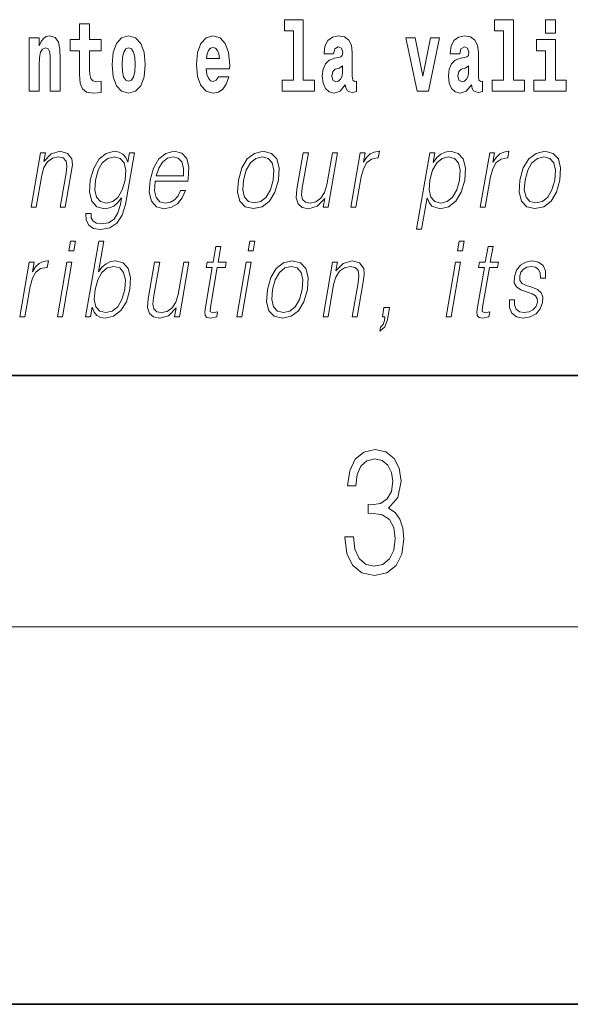
# Model space of a CAD drawing. Extents: x 0 to 210, y 0 to 297.
# Drawn here: x 127 to 136, y 0 to 16 of the extents above; entities that cross this region are included whole.
import ezdxf

# ---------------------------------------------------------------- set-up
doc = ezdxf.new("R2010")
doc.units = 0

msp = doc.modelspace()

# ---------------------------------------------------------------- linework, layer by layer
at = {"color": 7, "lineweight": 35}
for p, q in [((20, 10), (200, 10)), ((20, 10), (200, 10)), ((20, 10), (200, 10)), ((20, 10), (200, 10)), ((0, 0), (210, 0)), ((0, 0), (210, 0))]:
    msp.add_line(p, q, dxfattribs=at)
at = {"color": 7, "lineweight": 13}
msp.add_line((204, 6), (16, 6), dxfattribs=at)
msp.add_line((204, 6), (16, 6), dxfattribs=at)
for points in [[(135.215, 15.655), (135.215, 15.439), (135.372, 15.439), (135.372, 15.655)], [(135.215, 15.655), (135.215, 15.439), (135.372, 15.439), (135.372, 15.655)], [(128.153, 15.339), (127.963, 15.339), (127.963, 15.588), (127.807, 15.588), (127.807, 15.339), (127.658, 15.339), (127.658, 15.162), (127.807, 15.162), (127.807, 14.783), (127.817, 14.647), (127.853, 14.555), (127.92, 14.504), (128.027, 14.487), (128.153, 14.495), (128.153, 14.675), (128.08, 14.669), (128.02, 14.682), (127.985, 14.72), (127.968, 14.782), (127.963, 14.864), (127.963, 15.162), (128.153, 15.162)], [(128.153, 15.339), (127.963, 15.339), (127.963, 15.588), (127.807, 15.588), (127.807, 15.339), (127.658, 15.339), (127.658, 15.162), (127.807, 15.162), (127.807, 14.783), (127.817, 14.647), (127.853, 14.555), (127.92, 14.504), (128.027, 14.487), (128.153, 14.495), (128.153, 14.675), (128.08, 14.669), (128.02, 14.682), (127.985, 14.72), (127.968, 14.782), (127.963, 14.864), (127.963, 15.162), (128.153, 15.162)], [(131.063, 15.477), (131.208, 15.477), (131.208, 14.693), (131.025, 14.693), (131.025, 14.517), (131.542, 14.517), (131.542, 14.693), (131.364, 14.693), (131.364, 15.655), (131.063, 15.655)], [(131.063, 15.477), (131.208, 15.477), (131.208, 14.693), (131.025, 14.693), (131.025, 14.517), (131.542, 14.517), (131.542, 14.693), (131.364, 14.693), (131.364, 15.655), (131.063, 15.655)], [(134.403, 15.477), (134.547, 15.477), (134.547, 14.693), (134.364, 14.693), (134.364, 14.517), (134.881, 14.517), (134.881, 14.693), (134.704, 14.693), (134.704, 15.655), (134.403, 15.655)], [(134.403, 15.477), (134.547, 15.477), (134.547, 14.693), (134.364, 14.693), (134.364, 14.517), (134.881, 14.517), (134.881, 14.693), (134.704, 14.693), (134.704, 15.655), (134.403, 15.655)], [(127.006, 15.368), (127.006, 14.517), (127.165, 14.517), (127.165, 14.94), (127.169, 15.056), (127.186, 15.138), (127.218, 15.187), (127.268, 15.205), (127.309, 15.189), (127.331, 15.148), (127.339, 15.08), (127.341, 14.991), (127.341, 14.517), (127.5, 14.517), (127.5, 15.034), (127.494, 15.186), (127.472, 15.3), (127.421, 15.371), (127.33, 15.397), (127.277, 15.387), (127.232, 15.358), (127.196, 15.309), (127.165, 15.238), (127.165, 15.368)], [(127.006, 15.368), (127.006, 14.517), (127.165, 14.517), (127.165, 14.94), (127.169, 15.056), (127.186, 15.138), (127.218, 15.187), (127.268, 15.205), (127.309, 15.189), (127.331, 15.148), (127.339, 15.08), (127.341, 14.991), (127.341, 14.517), (127.5, 14.517), (127.5, 15.034), (127.494, 15.186), (127.472, 15.3), (127.421, 15.371), (127.33, 15.397), (127.277, 15.387), (127.232, 15.358), (127.196, 15.309), (127.165, 15.238), (127.165, 15.368)], [(128.323, 14.942), (128.341, 14.747), (128.393, 14.604), (128.476, 14.517), (128.587, 14.487), (128.697, 14.517), (128.78, 14.604), (128.832, 14.747), (128.851, 14.942), (128.832, 15.135), (128.78, 15.279), (128.696, 15.366), (128.586, 15.398), (128.476, 15.366), (128.393, 15.279), (128.341, 15.135)], [(128.323, 14.942), (128.341, 14.747), (128.393, 14.604), (128.476, 14.517), (128.587, 14.487), (128.697, 14.517), (128.78, 14.604), (128.832, 14.747), (128.851, 14.942), (128.832, 15.135), (128.78, 15.279), (128.696, 15.366), (128.586, 15.398), (128.476, 15.366), (128.393, 15.279), (128.341, 15.135)], [(130.013, 14.745), (129.979, 14.691), (129.932, 14.672), (129.89, 14.685), (129.856, 14.723), (129.832, 14.786), (129.821, 14.873), (130.192, 14.873), (130.194, 14.931), (130.176, 15.132), (130.124, 15.279), (130.04, 15.368), (129.927, 15.398), (129.82, 15.366), (129.736, 15.278), (129.683, 15.133), (129.665, 14.943), (129.683, 14.75), (129.736, 14.606), (129.817, 14.517), (129.924, 14.487), (130.013, 14.503), (130.084, 14.549), (130.138, 14.628), (130.179, 14.745)], [(130.013, 14.745), (129.979, 14.691), (129.932, 14.672), (129.89, 14.685), (129.856, 14.723), (129.832, 14.786), (129.821, 14.873), (130.192, 14.873), (130.194, 14.931), (130.176, 15.132), (130.124, 15.279), (130.04, 15.368), (129.927, 15.398), (129.82, 15.366), (129.736, 15.278), (129.683, 15.133), (129.665, 14.943), (129.683, 14.75), (129.736, 14.606), (129.817, 14.517), (129.924, 14.487), (130.013, 14.503), (130.084, 14.549), (130.138, 14.628), (130.179, 14.745)], [(131.846, 15.111), (131.863, 15.194), (131.92, 15.222), (131.972, 15.2), (131.99, 15.137), (131.983, 15.087), (131.961, 15.064), (131.921, 15.054), (131.859, 15.045), (131.775, 15.013), (131.714, 14.954), (131.677, 14.87), (131.665, 14.761), (131.677, 14.647), (131.714, 14.56), (131.772, 14.507), (131.852, 14.487), (131.948, 14.52), (132.031, 14.62), (132.043, 14.563), (132.066, 14.525), (132.1, 14.506), (132.147, 14.498), (132.211, 14.511), (132.211, 14.675), (132.184, 14.671), (132.149, 14.691), (132.142, 14.756), (132.142, 15.133), (132.129, 15.249), (132.089, 15.332), (132.019, 15.381), (131.92, 15.398), (131.825, 15.378), (131.754, 15.322), (131.708, 15.235), (131.694, 15.124), (131.694, 15.111)], [(131.846, 15.111), (131.863, 15.194), (131.92, 15.222), (131.972, 15.2), (131.99, 15.137), (131.983, 15.087), (131.961, 15.064), (131.921, 15.054), (131.859, 15.045), (131.775, 15.013), (131.714, 14.954), (131.677, 14.87), (131.665, 14.761), (131.677, 14.647), (131.714, 14.56), (131.772, 14.507), (131.852, 14.487), (131.948, 14.52), (132.031, 14.62), (132.043, 14.563), (132.066, 14.525), (132.1, 14.506), (132.147, 14.498), (132.211, 14.511), (132.211, 14.675), (132.184, 14.671), (132.149, 14.691), (132.142, 14.756), (132.142, 15.133), (132.129, 15.249), (132.089, 15.332), (132.019, 15.381), (131.92, 15.398), (131.825, 15.378), (131.754, 15.322), (131.708, 15.235), (131.694, 15.124), (131.694, 15.111)], [(132.993, 15.368), (133.172, 14.517), (133.355, 14.517), (133.531, 15.368), (133.383, 15.368), (133.265, 14.756), (133.142, 15.368)], [(132.993, 15.368), (133.172, 14.517), (133.355, 14.517), (133.531, 15.368), (133.383, 15.368), (133.265, 14.756), (133.142, 15.368)], [(133.849, 15.111), (133.867, 15.194), (133.924, 15.222), (133.976, 15.2), (133.994, 15.137), (133.987, 15.087), (133.965, 15.064), (133.925, 15.054), (133.863, 15.045), (133.778, 15.013), (133.717, 14.954), (133.681, 14.87), (133.669, 14.761), (133.681, 14.647), (133.717, 14.56), (133.776, 14.507), (133.856, 14.487), (133.952, 14.52), (134.035, 14.62), (134.047, 14.563), (134.07, 14.525), (134.104, 14.506), (134.151, 14.498), (134.214, 14.511), (134.214, 14.675), (134.188, 14.671), (134.152, 14.691), (134.146, 14.756), (134.146, 15.133), (134.132, 15.249), (134.092, 15.332), (134.023, 15.381), (133.924, 15.398), (133.828, 15.378), (133.757, 15.322), (133.712, 15.235), (133.697, 15.124), (133.697, 15.111)], [(133.849, 15.111), (133.867, 15.194), (133.924, 15.222), (133.976, 15.2), (133.994, 15.137), (133.987, 15.087), (133.965, 15.064), (133.925, 15.054), (133.863, 15.045), (133.778, 15.013), (133.717, 14.954), (133.681, 14.87), (133.669, 14.761), (133.681, 14.647), (133.717, 14.56), (133.776, 14.507), (133.856, 14.487), (133.952, 14.52), (134.035, 14.62), (134.047, 14.563), (134.07, 14.525), (134.104, 14.506), (134.151, 14.498), (134.214, 14.511), (134.214, 14.675), (134.188, 14.671), (134.152, 14.691), (134.146, 14.756), (134.146, 15.133), (134.132, 15.249), (134.092, 15.332), (134.023, 15.381), (133.924, 15.398), (133.828, 15.378), (133.757, 15.322), (133.712, 15.235), (133.697, 15.124), (133.697, 15.111)], [(128.587, 15.209), (128.631, 15.192), (128.665, 15.141), (128.685, 15.057), (128.692, 14.943), (128.685, 14.828), (128.665, 14.744), (128.631, 14.693), (128.587, 14.677), (128.542, 14.693), (128.508, 14.745), (128.488, 14.831), (128.482, 14.95), (128.488, 15.061), (128.509, 15.141), (128.543, 15.192)], [(128.587, 15.209), (128.631, 15.192), (128.665, 15.141), (128.685, 15.057), (128.692, 14.943), (128.685, 14.828), (128.665, 14.744), (128.631, 14.693), (128.587, 14.677), (128.542, 14.693), (128.508, 14.745), (128.488, 14.831), (128.482, 14.95), (128.488, 15.061), (128.509, 15.141), (128.543, 15.192)], [(130.031, 15.037), (129.824, 15.037), (129.833, 15.11), (129.856, 15.165), (129.888, 15.2), (129.927, 15.213), (129.968, 15.2), (130.001, 15.167), (130.021, 15.111)], [(130.031, 15.037), (129.824, 15.037), (129.833, 15.11), (129.856, 15.165), (129.888, 15.2), (129.927, 15.213), (129.968, 15.2), (130.001, 15.167), (130.021, 15.111)], [(135.543, 14.693), (135.372, 14.693), (135.372, 15.339), (135.071, 15.339), (135.071, 15.162), (135.215, 15.162), (135.215, 14.693), (135.026, 14.693), (135.026, 14.517), (135.543, 14.517)], [(135.543, 14.693), (135.372, 14.693), (135.372, 15.339), (135.071, 15.339), (135.071, 15.162), (135.215, 15.162), (135.215, 14.693), (135.026, 14.693), (135.026, 14.517), (135.543, 14.517)], [(131.988, 14.821), (131.979, 14.756), (131.956, 14.707), (131.921, 14.675), (131.88, 14.666), (131.835, 14.693), (131.818, 14.763), (131.831, 14.831), (131.871, 14.867), (131.939, 14.886), (131.988, 14.919)], [(131.988, 14.821), (131.979, 14.756), (131.956, 14.707), (131.921, 14.675), (131.88, 14.666), (131.835, 14.693), (131.818, 14.763), (131.831, 14.831), (131.871, 14.867), (131.939, 14.886), (131.988, 14.919)], [(133.991, 14.821), (133.983, 14.756), (133.959, 14.707), (133.925, 14.675), (133.884, 14.666), (133.838, 14.693), (133.822, 14.763), (133.835, 14.831), (133.875, 14.867), (133.943, 14.886), (133.991, 14.919)], [(133.991, 14.821), (133.983, 14.756), (133.959, 14.707), (133.925, 14.675), (133.884, 14.666), (133.838, 14.693), (133.822, 14.763), (133.835, 14.831), (133.875, 14.867), (133.943, 14.886), (133.991, 14.919)], [(127.037, 12.674), (127.117, 12.674), (127.205, 13.185), (127.241, 13.305), (127.3, 13.397), (127.376, 13.453), (127.467, 13.473), (127.549, 13.457), (127.594, 13.408), (127.606, 13.328), (127.594, 13.215), (127.5, 12.674), (127.58, 12.674), (127.676, 13.226), (127.693, 13.346), (127.685, 13.44), (127.618, 13.528), (127.498, 13.562), (127.357, 13.522), (127.24, 13.402), (127.264, 13.54), (127.187, 13.54)], [(127.037, 12.674), (127.117, 12.674), (127.205, 13.185), (127.241, 13.305), (127.3, 13.397), (127.376, 13.453), (127.467, 13.473), (127.549, 13.457), (127.594, 13.408), (127.606, 13.328), (127.594, 13.215), (127.5, 12.674), (127.58, 12.674), (127.676, 13.226), (127.693, 13.346), (127.685, 13.44), (127.618, 13.528), (127.498, 13.562), (127.357, 13.522), (127.24, 13.402), (127.264, 13.54), (127.187, 13.54)], [(128.681, 13.54), (128.601, 13.54), (128.575, 13.39), (128.542, 13.465), (128.497, 13.518), (128.437, 13.55), (128.364, 13.562), (128.232, 13.53), (128.12, 13.44), (128.032, 13.296), (127.978, 13.106), (127.966, 12.913), (128.003, 12.771), (128.083, 12.681), (128.206, 12.65), (128.281, 12.662), (128.352, 12.692), (128.416, 12.746), (128.476, 12.822), (128.458, 12.716), (128.418, 12.582), (128.355, 12.485), (128.266, 12.427), (128.154, 12.407), (128.078, 12.418), (128.023, 12.452), (127.994, 12.504), (127.989, 12.572), (127.907, 12.572), (127.913, 12.469), (127.955, 12.388), (128.031, 12.337), (128.14, 12.318), (128.286, 12.345), (128.402, 12.42), (128.487, 12.545), (128.538, 12.719)], [(128.681, 13.54), (128.601, 13.54), (128.575, 13.39), (128.542, 13.465), (128.497, 13.518), (128.437, 13.55), (128.364, 13.562), (128.232, 13.53), (128.12, 13.44), (128.032, 13.296), (127.978, 13.106), (127.966, 12.913), (128.003, 12.771), (128.083, 12.681), (128.206, 12.65), (128.281, 12.662), (128.352, 12.692), (128.416, 12.746), (128.476, 12.822), (128.458, 12.716), (128.418, 12.582), (128.355, 12.485), (128.266, 12.427), (128.154, 12.407), (128.078, 12.418), (128.023, 12.452), (127.994, 12.504), (127.989, 12.572), (127.907, 12.572), (127.913, 12.469), (127.955, 12.388), (128.031, 12.337), (128.14, 12.318), (128.286, 12.345), (128.402, 12.42), (128.487, 12.545), (128.538, 12.719)], [(128.061, 13.106), (128.104, 13.263), (128.169, 13.378), (128.256, 13.448), (128.361, 13.473), (128.454, 13.448), (128.517, 13.378), (128.542, 13.263), (128.532, 13.106), (128.487, 12.948), (128.42, 12.832), (128.335, 12.762), (128.233, 12.739), (128.14, 12.762), (128.078, 12.834), (128.05, 12.949)], [(128.061, 13.106), (128.104, 13.263), (128.169, 13.378), (128.256, 13.448), (128.361, 13.473), (128.454, 13.448), (128.517, 13.378), (128.542, 13.263), (128.532, 13.106), (128.487, 12.948), (128.42, 12.832), (128.335, 12.762), (128.233, 12.739), (128.14, 12.762), (128.078, 12.834), (128.05, 12.949)], [(129.009, 13.088), (129.526, 13.088), (129.532, 13.121), (129.543, 13.308), (129.51, 13.447), (129.431, 13.532), (129.313, 13.562), (129.18, 13.53), (129.069, 13.442), (128.983, 13.296), (128.929, 13.103), (128.916, 12.911), (128.951, 12.769), (129.031, 12.681), (129.152, 12.65), (129.266, 12.672), (129.362, 12.729), (129.44, 12.821), (129.491, 12.941), (129.411, 12.941), (129.372, 12.856), (129.317, 12.792), (129.25, 12.752), (129.173, 12.739), (129.085, 12.761), (129.026, 12.829), (128.999, 12.936), (129.008, 13.083)], [(129.009, 13.088), (129.526, 13.088), (129.532, 13.121), (129.543, 13.308), (129.51, 13.447), (129.431, 13.532), (129.313, 13.562), (129.18, 13.53), (129.069, 13.442), (128.983, 13.296), (128.929, 13.103), (128.916, 12.911), (128.951, 12.769), (129.031, 12.681), (129.152, 12.65), (129.266, 12.672), (129.362, 12.729), (129.44, 12.821), (129.491, 12.941), (129.411, 12.941), (129.372, 12.856), (129.317, 12.792), (129.25, 12.752), (129.173, 12.739), (129.085, 12.761), (129.026, 12.829), (128.999, 12.936), (129.008, 13.083)], [(129.024, 13.17), (129.066, 13.296), (129.128, 13.392), (129.206, 13.452), (129.297, 13.473), (129.377, 13.452), (129.434, 13.393), (129.459, 13.296), (129.457, 13.17)], [(129.024, 13.17), (129.066, 13.296), (129.128, 13.392), (129.206, 13.452), (129.297, 13.473), (129.377, 13.452), (129.434, 13.393), (129.459, 13.296), (129.457, 13.17)], [(130.331, 13.106), (130.318, 12.913), (130.355, 12.769), (130.44, 12.681), (130.57, 12.652), (130.71, 12.682), (130.825, 12.769), (130.912, 12.913), (130.968, 13.106), (130.979, 13.3), (130.942, 13.442), (130.857, 13.53), (130.728, 13.562), (130.588, 13.53), (130.472, 13.442), (130.385, 13.298)], [(130.331, 13.106), (130.318, 12.913), (130.355, 12.769), (130.44, 12.681), (130.57, 12.652), (130.71, 12.682), (130.825, 12.769), (130.912, 12.913), (130.968, 13.106), (130.979, 13.3), (130.942, 13.442), (130.857, 13.53), (130.728, 13.562), (130.588, 13.53), (130.472, 13.442), (130.385, 13.298)], [(130.414, 13.106), (130.457, 13.263), (130.523, 13.378), (130.61, 13.448), (130.713, 13.473), (130.807, 13.448), (130.87, 13.378), (130.895, 13.263), (130.885, 13.106), (130.84, 12.948), (130.775, 12.834), (130.688, 12.764), (130.585, 12.741), (130.491, 12.764), (130.428, 12.834), (130.401, 12.948)], [(130.414, 13.106), (130.457, 13.263), (130.523, 13.378), (130.61, 13.448), (130.713, 13.473), (130.807, 13.448), (130.87, 13.378), (130.895, 13.263), (130.885, 13.106), (130.84, 12.948), (130.775, 12.834), (130.688, 12.764), (130.585, 12.741), (130.491, 12.764), (130.428, 12.834), (130.401, 12.948)], [(131.908, 13.54), (131.828, 13.54), (131.739, 13.028), (131.702, 12.906), (131.644, 12.816), (131.565, 12.757), (131.474, 12.739), (131.396, 12.752), (131.351, 12.797), (131.336, 12.872), (131.347, 12.981), (131.444, 13.54), (131.364, 13.54), (131.262, 12.958), (131.252, 12.822), (131.28, 12.727), (131.343, 12.671), (131.444, 12.65), (131.586, 12.689), (131.705, 12.812), (131.681, 12.674), (131.758, 12.674)], [(131.908, 13.54), (131.828, 13.54), (131.739, 13.028), (131.702, 12.906), (131.644, 12.816), (131.565, 12.757), (131.474, 12.739), (131.396, 12.752), (131.351, 12.797), (131.336, 12.872), (131.347, 12.981), (131.444, 13.54), (131.364, 13.54), (131.262, 12.958), (131.252, 12.822), (131.28, 12.727), (131.343, 12.671), (131.444, 12.65), (131.586, 12.689), (131.705, 12.812), (131.681, 12.674), (131.758, 12.674)], [(132.118, 12.674), (132.198, 12.674), (132.282, 13.155), (132.318, 13.286), (132.373, 13.382), (132.449, 13.438), (132.544, 13.458), (132.555, 13.458), (132.573, 13.562), (132.563, 13.562), (132.491, 13.55), (132.427, 13.52), (132.369, 13.465), (132.32, 13.388), (132.346, 13.54), (132.269, 13.54)], [(132.118, 12.674), (132.198, 12.674), (132.282, 13.155), (132.318, 13.286), (132.373, 13.382), (132.449, 13.438), (132.544, 13.458), (132.555, 13.458), (132.573, 13.562), (132.563, 13.562), (132.491, 13.55), (132.427, 13.52), (132.369, 13.465), (132.32, 13.388), (132.346, 13.54), (132.269, 13.54)], [(133.164, 12.325), (133.244, 12.325), (133.331, 12.824), (133.363, 12.747), (133.407, 12.692), (133.54, 12.65), (133.673, 12.681), (133.786, 12.769), (133.874, 12.913), (133.93, 13.106), (133.94, 13.298), (133.904, 13.442), (133.823, 13.53), (133.702, 13.562), (133.621, 13.55), (133.55, 13.518), (133.486, 13.462), (133.428, 13.385), (133.455, 13.54), (133.375, 13.54)], [(133.164, 12.325), (133.244, 12.325), (133.331, 12.824), (133.363, 12.747), (133.407, 12.692), (133.54, 12.65), (133.673, 12.681), (133.786, 12.769), (133.874, 12.913), (133.93, 13.106), (133.94, 13.298), (133.904, 13.442), (133.823, 13.53), (133.702, 13.562), (133.621, 13.55), (133.55, 13.518), (133.486, 13.462), (133.428, 13.385), (133.455, 13.54), (133.375, 13.54)], [(133.377, 13.106), (133.419, 13.263), (133.484, 13.378), (133.57, 13.448), (133.674, 13.473), (133.769, 13.448), (133.832, 13.378), (133.857, 13.263), (133.847, 13.106), (133.802, 12.948), (133.737, 12.832), (133.65, 12.762), (133.547, 12.739), (133.452, 12.762), (133.391, 12.834), (133.365, 12.949)], [(133.377, 13.106), (133.419, 13.263), (133.484, 13.378), (133.57, 13.448), (133.674, 13.473), (133.769, 13.448), (133.832, 13.378), (133.857, 13.263), (133.847, 13.106), (133.802, 12.948), (133.737, 12.832), (133.65, 12.762), (133.547, 12.739), (133.452, 12.762), (133.391, 12.834), (133.365, 12.949)], [(134.176, 12.674), (134.256, 12.674), (134.34, 13.155), (134.376, 13.286), (134.431, 13.382), (134.507, 13.438), (134.602, 13.458), (134.613, 13.458), (134.631, 13.562), (134.622, 13.562), (134.549, 13.55), (134.485, 13.52), (134.427, 13.465), (134.378, 13.388), (134.404, 13.54), (134.327, 13.54)], [(134.176, 12.674), (134.256, 12.674), (134.34, 13.155), (134.376, 13.286), (134.431, 13.382), (134.507, 13.438), (134.602, 13.458), (134.613, 13.458), (134.631, 13.562), (134.622, 13.562), (134.549, 13.55), (134.485, 13.52), (134.427, 13.465), (134.378, 13.388), (134.404, 13.54), (134.327, 13.54)], [(134.807, 13.106), (134.793, 12.913), (134.831, 12.769), (134.916, 12.681), (135.046, 12.652), (135.186, 12.682), (135.301, 12.769), (135.387, 12.913), (135.443, 13.106), (135.454, 13.3), (135.418, 13.442), (135.333, 13.53), (135.203, 13.562), (135.063, 13.53), (134.948, 13.442), (134.86, 13.298)], [(134.807, 13.106), (134.793, 12.913), (134.831, 12.769), (134.916, 12.681), (135.046, 12.652), (135.186, 12.682), (135.301, 12.769), (135.387, 12.913), (135.443, 13.106), (135.454, 13.3), (135.418, 13.442), (135.333, 13.53), (135.203, 13.562), (135.063, 13.53), (134.948, 13.442), (134.86, 13.298)], [(134.889, 13.106), (134.933, 13.263), (134.998, 13.378), (135.085, 13.448), (135.188, 13.473), (135.283, 13.448), (135.345, 13.378), (135.371, 13.263), (135.361, 13.106), (135.316, 12.948), (135.251, 12.834), (135.164, 12.764), (135.061, 12.741), (134.966, 12.764), (134.904, 12.834), (134.876, 12.948)], [(134.889, 13.106), (134.933, 13.263), (134.998, 13.378), (135.085, 13.448), (135.188, 13.473), (135.283, 13.448), (135.345, 13.378), (135.371, 13.263), (135.361, 13.106), (135.316, 12.948), (135.251, 12.834), (135.164, 12.764), (135.061, 12.741), (134.966, 12.764), (134.904, 12.834), (134.876, 12.948)], [(127.638, 11.982), (127.718, 11.982), (127.744, 12.132), (127.664, 12.132)], [(127.638, 11.982), (127.718, 11.982), (127.744, 12.132), (127.664, 12.132)], [(127.902, 10.932), (127.982, 10.932), (128.008, 11.082), (128.037, 11.007), (128.082, 10.952), (128.142, 10.921), (128.216, 10.909), (128.349, 10.939), (128.464, 11.029), (128.551, 11.171), (128.608, 11.365), (128.618, 11.556), (128.582, 11.7), (128.5, 11.788), (128.38, 11.82), (128.3, 11.808), (128.228, 11.775), (128.163, 11.72), (128.106, 11.645), (128.191, 12.132), (128.111, 12.132)], [(127.902, 10.932), (127.982, 10.932), (128.008, 11.082), (128.037, 11.007), (128.082, 10.952), (128.142, 10.921), (128.216, 10.909), (128.349, 10.939), (128.464, 11.029), (128.551, 11.171), (128.608, 11.365), (128.618, 11.556), (128.582, 11.7), (128.5, 11.788), (128.38, 11.82), (128.3, 11.808), (128.228, 11.775), (128.163, 11.72), (128.106, 11.645), (128.191, 12.132), (128.111, 12.132)], [(130.487, 11.982), (130.567, 11.982), (130.593, 12.132), (130.513, 12.132)], [(130.487, 11.982), (130.567, 11.982), (130.593, 12.132), (130.513, 12.132)], [(133.816, 11.982), (133.896, 11.982), (133.922, 12.132), (133.842, 12.132)], [(133.816, 11.982), (133.896, 11.982), (133.922, 12.132), (133.842, 12.132)], [(130.054, 12.047), (129.974, 12.047), (129.931, 11.798), (129.836, 11.798), (129.822, 11.717), (129.917, 11.717), (129.807, 11.086), (129.797, 11.007), (129.804, 10.952), (129.832, 10.922), (129.886, 10.911), (129.988, 10.929), (130.002, 11.009), (129.922, 10.992), (129.883, 11.014), (129.887, 11.086), (129.997, 11.717), (130.125, 11.717), (130.139, 11.798), (130.011, 11.798)], [(130.054, 12.047), (129.974, 12.047), (129.931, 11.798), (129.836, 11.798), (129.822, 11.717), (129.917, 11.717), (129.807, 11.086), (129.797, 11.007), (129.804, 10.952), (129.832, 10.922), (129.886, 10.911), (129.988, 10.929), (130.002, 11.009), (129.922, 10.992), (129.883, 11.014), (129.887, 11.086), (129.997, 11.717), (130.125, 11.717), (130.139, 11.798), (130.011, 11.798)], [(134.38, 12.047), (134.3, 12.047), (134.256, 11.798), (134.162, 11.798), (134.147, 11.717), (134.242, 11.717), (134.133, 11.086), (134.123, 11.007), (134.129, 10.952), (134.158, 10.922), (134.212, 10.911), (134.314, 10.929), (134.328, 11.009), (134.247, 10.992), (134.208, 11.014), (134.213, 11.086), (134.322, 11.717), (134.45, 11.717), (134.465, 11.798), (134.336, 11.798)], [(134.38, 12.047), (134.3, 12.047), (134.256, 11.798), (134.162, 11.798), (134.147, 11.717), (134.242, 11.717), (134.133, 11.086), (134.123, 11.007), (134.129, 10.952), (134.158, 10.922), (134.212, 10.911), (134.314, 10.929), (134.328, 11.009), (134.247, 10.992), (134.208, 11.014), (134.213, 11.086), (134.322, 11.717), (134.45, 11.717), (134.465, 11.798), (134.336, 11.798)], [(126.857, 10.932), (126.937, 10.932), (127.021, 11.413), (127.057, 11.545), (127.112, 11.64), (127.188, 11.697), (127.283, 11.717), (127.294, 11.717), (127.312, 11.82), (127.303, 11.82), (127.23, 11.808), (127.166, 11.778), (127.108, 11.723), (127.059, 11.647), (127.085, 11.798), (127.008, 11.798)], [(126.857, 10.932), (126.937, 10.932), (127.021, 11.413), (127.057, 11.545), (127.112, 11.64), (127.188, 11.697), (127.283, 11.717), (127.294, 11.717), (127.312, 11.82), (127.303, 11.82), (127.23, 11.808), (127.166, 11.778), (127.108, 11.723), (127.059, 11.647), (127.085, 11.798), (127.008, 11.798)], [(127.455, 10.932), (127.535, 10.932), (127.686, 11.798), (127.606, 11.798)], [(127.455, 10.932), (127.535, 10.932), (127.686, 11.798), (127.606, 11.798)], [(129.545, 11.798), (129.465, 11.798), (129.376, 11.286), (129.339, 11.164), (129.281, 11.074), (129.202, 11.016), (129.111, 10.997), (129.033, 11.011), (128.988, 11.056), (128.973, 11.131), (128.983, 11.239), (129.081, 11.798), (129, 11.798), (128.899, 11.216), (128.889, 11.081), (128.917, 10.986), (128.98, 10.929), (129.081, 10.909), (129.222, 10.947), (129.341, 11.071), (129.317, 10.932), (129.395, 10.932)], [(129.545, 11.798), (129.465, 11.798), (129.376, 11.286), (129.339, 11.164), (129.281, 11.074), (129.202, 11.016), (129.111, 10.997), (129.033, 11.011), (128.988, 11.056), (128.973, 11.131), (128.983, 11.239), (129.081, 11.798), (129, 11.798), (128.899, 11.216), (128.889, 11.081), (128.917, 10.986), (128.98, 10.929), (129.081, 10.909), (129.222, 10.947), (129.341, 11.071), (129.317, 10.932), (129.395, 10.932)], [(130.305, 10.932), (130.385, 10.932), (130.535, 11.798), (130.455, 11.798)], [(130.305, 10.932), (130.385, 10.932), (130.535, 11.798), (130.455, 11.798)], [(130.792, 11.365), (130.779, 11.171), (130.816, 11.027), (130.901, 10.939), (131.031, 10.911), (131.171, 10.941), (131.286, 11.027), (131.373, 11.171), (131.429, 11.365), (131.44, 11.558), (131.403, 11.7), (131.318, 11.788), (131.189, 11.82), (131.049, 11.788), (130.933, 11.7), (130.846, 11.556)], [(130.792, 11.365), (130.779, 11.171), (130.816, 11.027), (130.901, 10.939), (131.031, 10.911), (131.171, 10.941), (131.286, 11.027), (131.373, 11.171), (131.429, 11.365), (131.44, 11.558), (131.403, 11.7), (131.318, 11.788), (131.189, 11.82), (131.049, 11.788), (130.933, 11.7), (130.846, 11.556)], [(131.677, 10.932), (131.757, 10.932), (131.846, 11.443), (131.881, 11.563), (131.94, 11.655), (132.017, 11.712), (132.107, 11.732), (132.189, 11.715), (132.234, 11.667), (132.246, 11.586), (132.234, 11.473), (132.14, 10.932), (132.22, 10.932), (132.316, 11.485), (132.333, 11.605), (132.325, 11.698), (132.258, 11.787), (132.138, 11.82), (131.998, 11.78), (131.881, 11.66), (131.905, 11.798), (131.827, 11.798)], [(131.677, 10.932), (131.757, 10.932), (131.846, 11.443), (131.881, 11.563), (131.94, 11.655), (132.017, 11.712), (132.107, 11.732), (132.189, 11.715), (132.234, 11.667), (132.246, 11.586), (132.234, 11.473), (132.14, 10.932), (132.22, 10.932), (132.316, 11.485), (132.333, 11.605), (132.325, 11.698), (132.258, 11.787), (132.138, 11.82), (131.998, 11.78), (131.881, 11.66), (131.905, 11.798), (131.827, 11.798)], [(133.634, 10.932), (133.714, 10.932), (133.864, 11.798), (133.784, 11.798)], [(133.634, 10.932), (133.714, 10.932), (133.864, 11.798), (133.784, 11.798)], [(134.64, 11.203), (134.639, 11.081), (134.677, 10.987), (134.752, 10.931), (134.859, 10.909), (134.972, 10.929), (135.063, 10.979), (135.13, 11.057), (135.166, 11.158), (135.169, 11.248), (135.143, 11.314), (135.086, 11.363), (134.998, 11.401), (134.906, 11.43), (134.841, 11.46), (134.805, 11.506), (134.804, 11.583), (134.823, 11.642), (134.862, 11.69), (134.917, 11.72), (134.984, 11.732), (135.055, 11.718), (135.104, 11.682), (135.13, 11.623), (135.132, 11.545), (135.215, 11.545), (135.211, 11.66), (135.174, 11.747), (135.102, 11.8), (135.001, 11.82), (134.899, 11.8), (134.815, 11.75), (134.752, 11.67), (134.718, 11.57), (134.716, 11.473), (134.753, 11.408), (134.822, 11.36), (134.925, 11.321), (135, 11.294), (135.054, 11.266), (135.083, 11.224), (135.084, 11.159), (135.059, 11.092), (135.014, 11.042), (134.951, 11.009), (134.87, 10.997), (134.798, 11.012), (134.748, 11.054), (134.722, 11.119), (134.723, 11.203)], [(134.64, 11.203), (134.639, 11.081), (134.677, 10.987), (134.752, 10.931), (134.859, 10.909), (134.972, 10.929), (135.063, 10.979), (135.13, 11.057), (135.166, 11.158), (135.169, 11.248), (135.143, 11.314), (135.086, 11.363), (134.998, 11.401), (134.906, 11.43), (134.841, 11.46), (134.805, 11.506), (134.804, 11.583), (134.823, 11.642), (134.862, 11.69), (134.917, 11.72), (134.984, 11.732), (135.055, 11.718), (135.104, 11.682), (135.13, 11.623), (135.132, 11.545), (135.215, 11.545), (135.211, 11.66), (135.174, 11.747), (135.102, 11.8), (135.001, 11.82), (134.899, 11.8), (134.815, 11.75), (134.752, 11.67), (134.718, 11.57), (134.716, 11.473), (134.753, 11.408), (134.822, 11.36), (134.925, 11.321), (135, 11.294), (135.054, 11.266), (135.083, 11.224), (135.084, 11.159), (135.059, 11.092), (135.014, 11.042), (134.951, 11.009), (134.87, 10.997), (134.798, 11.012), (134.748, 11.054), (134.722, 11.119), (134.723, 11.203)], [(128.053, 11.365), (128.095, 11.521), (128.162, 11.637), (128.248, 11.707), (128.352, 11.732), (128.447, 11.707), (128.508, 11.637), (128.535, 11.521), (128.525, 11.365), (128.481, 11.206), (128.414, 11.091), (128.328, 11.021), (128.225, 10.997), (128.13, 11.021), (128.068, 11.092), (128.041, 11.208)], [(128.053, 11.365), (128.095, 11.521), (128.162, 11.637), (128.248, 11.707), (128.352, 11.732), (128.447, 11.707), (128.508, 11.637), (128.535, 11.521), (128.525, 11.365), (128.481, 11.206), (128.414, 11.091), (128.328, 11.021), (128.225, 10.997), (128.13, 11.021), (128.068, 11.092), (128.041, 11.208)], [(130.875, 11.365), (130.918, 11.521), (130.984, 11.637), (131.071, 11.707), (131.174, 11.732), (131.268, 11.707), (131.331, 11.637), (131.356, 11.521), (131.346, 11.365), (131.301, 11.206), (131.236, 11.092), (131.149, 11.022), (131.047, 10.999), (130.952, 11.022), (130.889, 11.092), (130.862, 11.206)], [(130.875, 11.365), (130.918, 11.521), (130.984, 11.637), (131.071, 11.707), (131.174, 11.732), (131.268, 11.707), (131.331, 11.637), (131.356, 11.521), (131.346, 11.365), (131.301, 11.206), (131.236, 11.092), (131.149, 11.022), (131.047, 10.999), (130.952, 11.022), (130.889, 11.092), (130.862, 11.206)], [(132.58, 10.7), (132.66, 10.769), (132.7, 10.881), (132.735, 11.081), (132.646, 11.081), (132.621, 10.932), (132.662, 10.932), (132.652, 10.874), (132.632, 10.81), (132.591, 10.764)], [(132.58, 10.7), (132.66, 10.769), (132.7, 10.881), (132.735, 11.081), (132.646, 11.081), (132.621, 10.932), (132.662, 10.932), (132.652, 10.874), (132.632, 10.81), (132.591, 10.764)], [(132.021, 7.431), (132.021, 7.426), (132.053, 7.17), (132.147, 6.981), (132.295, 6.861), (132.495, 6.819), (132.689, 6.861), (132.837, 6.975), (132.931, 7.159), (132.964, 7.401), (132.948, 7.573), (132.9, 7.715), (132.822, 7.821), (132.716, 7.89), (132.866, 8.06), (132.918, 8.316), (132.889, 8.522), (132.808, 8.68), (132.676, 8.783), (132.505, 8.819), (132.326, 8.778), (132.19, 8.666), (132.103, 8.483), (132.067, 8.241), (132.197, 8.241), (132.22, 8.422), (132.28, 8.558), (132.374, 8.641), (132.503, 8.672), (132.618, 8.644), (132.708, 8.572), (132.766, 8.458), (132.787, 8.316), (132.764, 8.152), (132.699, 8.038), (132.591, 7.965), (132.445, 7.943), (132.393, 7.946), (132.393, 7.804), (132.455, 7.807), (132.616, 7.782), (132.731, 7.707), (132.8, 7.581), (132.822, 7.406), (132.8, 7.22), (132.735, 7.081), (132.628, 6.995), (132.487, 6.967), (132.351, 6.997), (132.249, 7.089), (132.184, 7.234), (132.163, 7.431)], [(132.021, 7.431), (132.021, 7.426), (132.053, 7.17), (132.147, 6.981), (132.295, 6.861), (132.495, 6.819), (132.689, 6.861), (132.837, 6.975), (132.931, 7.159), (132.964, 7.401), (132.948, 7.573), (132.9, 7.715), (132.822, 7.821), (132.716, 7.89), (132.866, 8.06), (132.918, 8.316), (132.889, 8.522), (132.808, 8.68), (132.676, 8.783), (132.505, 8.819), (132.326, 8.778), (132.19, 8.666), (132.103, 8.483), (132.067, 8.241), (132.197, 8.241), (132.22, 8.422), (132.28, 8.558), (132.374, 8.641), (132.503, 8.672), (132.618, 8.644), (132.708, 8.572), (132.766, 8.458), (132.787, 8.316), (132.764, 8.152), (132.699, 8.038), (132.591, 7.965), (132.445, 7.943), (132.393, 7.946), (132.393, 7.804), (132.455, 7.807), (132.616, 7.782), (132.731, 7.707), (132.8, 7.581), (132.822, 7.406), (132.8, 7.22), (132.735, 7.081), (132.628, 6.995), (132.487, 6.967), (132.351, 6.997), (132.249, 7.089), (132.184, 7.234), (132.163, 7.431)]]:
    msp.add_lwpolyline(points, close=True, dxfattribs=at)

doc.saveas('drawing.dxf')
